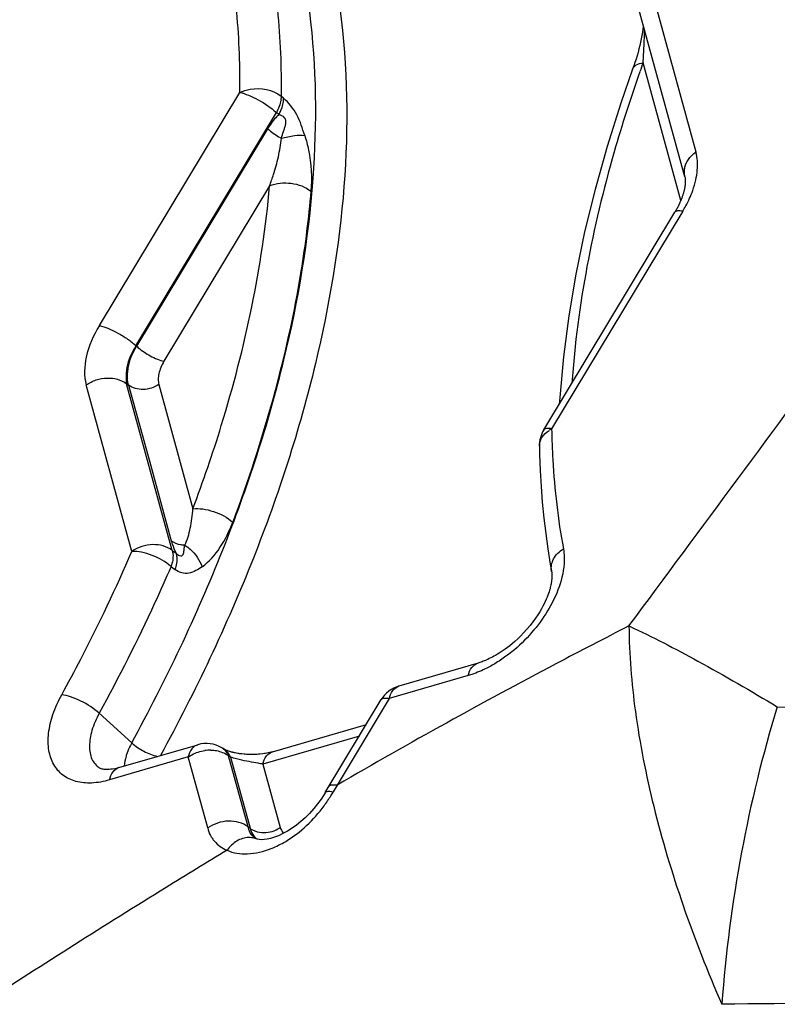
# Model space of a CAD drawing. Units: millimetres. Extents: x 0 to 594, y 0 to 420.
# Drawn here: x 150 to 151, y 120 to 121 of the extents above; entities that cross this region are included whole.
import ezdxf

# ---------------------------------------------------------------- set-up
doc = ezdxf.new("R2010")
doc.units = ezdxf.units.MM
doc.header["$LTSCALE"] = 32.67
doc.layers.add('607565292-000_CL', color=7, linetype='CONTINUOUS')

msp = doc.modelspace()

# ---------------------------------------------------------------- linework, layer by layer
at = {"layer": '607565292-000_CL', "color": 9, "linetype": 'CONTINUOUS'}
for p, q in [((150.7725, 121.5066), (150.837, 121.2715)), ((150.7668, 121.4344), (150.7685, 121.4343)), ((150.767, 121.3897), (150.7684, 121.4147)), ((150.817, 121.2074), (150.767, 121.3897)), ((150.047, 121.0416), (150.2329, 121.3503)), ((150.2909, 121.3426), (150.2876, 121.3453)), ((150.0953, 121.015), (150.2813, 121.3237)), ((150.2846, 121.321), (150.2813, 121.3237)), ((150.2697, 121.3023), (150.0961, 121.0143)), ((150.2724, 121.2266), (150.1324, 120.9943)), ((150.8195, 121.193), (150.6459, 120.9048)), ((150.0953, 121.015), (150.0961, 121.0143)), ((150.09, 120.7425), (150.0295, 120.9631)), ((150.1434, 120.744), (150.0829, 120.9647)), ((150.0829, 120.9647), (150.0856, 120.9627)), ((150.1256, 120.9638), (150.1708, 120.7991)), ((150.1434, 120.744), (150.1484, 120.7402)), ((150.1418, 120.7225), (150.1469, 120.7187)), ((150.5479, 120.5946), (150.5481, 120.5947)), ((150.5402, 120.5797), (150.5355, 120.5783)), ((150.5355, 120.5783), (150.4308, 120.5478)), ((150.4308, 120.5478), (150.3618, 120.4332)), ((150.0466, 120.5283), (150.0897, 120.4891)), ((150.3912, 120.4981), (150.2635, 120.461)), ((150.1646, 120.4704), (150.0603, 120.44)), ((150.1904, 120.3764), (150.1646, 120.4704)), ((150.2438, 120.3779), (150.218, 120.4719)), ((150.2206, 120.4703), (150.218, 120.4719)), ((150.2206, 120.4703), (150.2465, 120.376)), ((150.2635, 120.461), (150.2865, 120.3771)), ((150.3512, 120.4317), (150.3523, 120.4328)), ((150.3542, 120.4249), (150.3567, 120.4244)), ((150.2438, 120.3779), (150.2465, 120.376)), ((150.2447, 120.3744), (150.2438, 120.3779)), ((150.2462, 120.3708), (150.2447, 120.3744))]:
    msp.add_line(p, q, dxfattribs=at)
at = {"layer": '607565292-000_CL', "color": 7, "linetype": 'CONTINUOUS'}
for p, q in [((150.8221, 121.2388), (150.7576, 121.474)), ((150.7671, 121.4373), (150.7668, 121.4344)), ((150.822, 121.2393), (150.8225, 121.2375)), ((150.8225, 121.2375), (150.8226, 121.2366)), ((150.8227, 121.2291), (150.8226, 121.2278)), ((150.8095, 121.1924), (150.809, 121.1917)), ((150.8099, 121.1932), (150.8095, 121.1924)), ((150.8104, 121.1941), (150.8099, 121.1932)), ((150.8109, 121.195), (150.8104, 121.1941)), ((150.8114, 121.1959), (150.8109, 121.195)), ((150.812, 121.1968), (150.8114, 121.1959)), ((150.8125, 121.1979), (150.812, 121.1968)), ((150.6354, 120.9034), (150.809, 121.1917)), ((150.0856, 120.9627), (150.1149, 120.8558)), ((150.1149, 120.8558), (150.1421, 120.7566)), ((150.6459, 120.7159), (150.6457, 120.7168)), ((150.3461, 120.4232), (150.4203, 120.5464)), ((150.2761, 120.4773), (150.4005, 120.5135)), ((150.0728, 120.4564), (150.1771, 120.4867)), ((150.2118, 120.4809), (150.2091, 120.4825)), ((150.2135, 120.4798), (150.2107, 120.4815)), ((150.2135, 120.4798), (150.2134, 120.4798)), ((150.2139, 120.4796), (150.2135, 120.4798)), ((150.2198, 120.4776), (150.2177, 120.4783)), ((150.0468, 120.4561), (150.0469, 120.456)), ((150.254, 120.3623), (150.2539, 120.3623)), ((150.254, 120.3622), (150.2539, 120.3623)), ((150.2546, 120.3619), (150.254, 120.3623)), ((150.2549, 120.3619), (150.2547, 120.3619))]:
    msp.add_line(p, q, dxfattribs=at)
for points in [[(150.7668, 121.4344), (150.7662, 121.4302), (150.7655, 121.4257), (150.7646, 121.4213), (150.7637, 121.4168), (150.7626, 121.4123), (150.7615, 121.4079), (150.7603, 121.4034), (150.759, 121.3989), (150.7576, 121.3945), (150.7562, 121.3901), (150.7547, 121.3857), (150.7531, 121.3813)], [(150.7531, 121.3812), (150.7374, 121.336), (150.7193, 121.2788), (150.7033, 121.222), (150.6895, 121.1656), (150.6779, 121.1097), (150.6685, 121.0546), (150.6614, 121.0001), (150.6565, 120.9464), (150.656, 120.9377)], [(150.8226, 121.2366), (150.8226, 121.2362), (150.8227, 121.236), (150.8227, 121.2358), (150.8227, 121.2357), (150.8227, 121.2356), (150.8227, 121.2353), (150.8227, 121.235), (150.8228, 121.2346), (150.8228, 121.2343), (150.8228, 121.2339), (150.8228, 121.2335), (150.8228, 121.2332), (150.8228, 121.2328), (150.8228, 121.2325), (150.8228, 121.2322), (150.8228, 121.2318), (150.8228, 121.2315), (150.8228, 121.2311), (150.8228, 121.2306), (150.8228, 121.2301), (150.8227, 121.2296), (150.8227, 121.2291)], [(150.8226, 121.2278), (150.8225, 121.2272), (150.8224, 121.2265), (150.8223, 121.2258), (150.8222, 121.2251), (150.8221, 121.2243), (150.8219, 121.2235), (150.8218, 121.2226), (150.8216, 121.2217), (150.8214, 121.2208), (150.8211, 121.2198), (150.8209, 121.2188), (150.8206, 121.2179), (150.8203, 121.217), (150.8201, 121.2161), (150.8198, 121.2152), (150.8195, 121.2143), (150.8192, 121.2134), (150.8189, 121.2125), (150.8186, 121.2117), (150.8183, 121.2109), (150.8181, 121.2101), (150.8178, 121.2094), (150.8175, 121.2087), (150.8172, 121.2079), (150.8169, 121.2072), (150.8166, 121.2065), (150.8163, 121.2058), (150.816, 121.205), (150.8157, 121.2044), (150.8154, 121.2037), (150.8151, 121.203), (150.8148, 121.2024), (150.8145, 121.2018), (150.8143, 121.2012), (150.814, 121.2006), (150.8137, 121.2001), (150.8134, 121.1995), (150.8131, 121.1989), (150.8128, 121.1984), (150.8125, 121.1979)], [(150.6296, 120.8821), (150.6299, 120.8714), (150.6307, 120.8499), (150.6319, 120.8287), (150.6335, 120.8076), (150.6356, 120.7868), (150.638, 120.7662), (150.6409, 120.7459), (150.6441, 120.7257), (150.6457, 120.7168)], [(150.6463, 120.7122), (150.6463, 120.7106), (150.6463, 120.7099), (150.6463, 120.7092), (150.6462, 120.7084), (150.6462, 120.7075), (150.6461, 120.7065), (150.646, 120.7055), (150.6459, 120.7045), (150.6457, 120.7033), (150.6456, 120.7021), (150.6454, 120.7009), (150.6451, 120.6996), (150.6449, 120.6982), (150.6445, 120.6967), (150.6441, 120.695), (150.6437, 120.6932), (150.6431, 120.6913), (150.6424, 120.6892), (150.6417, 120.6869), (150.6408, 120.6845), (150.6398, 120.682), (150.6387, 120.6793), (150.6374, 120.6764), (150.6359, 120.6733), (150.6342, 120.67), (150.6323, 120.6665), (150.6301, 120.6628), (150.6275, 120.6587), (150.6245, 120.6542), (150.621, 120.6494), (150.6173, 120.6446), (150.6132, 120.6396), (150.6088, 120.6348), (150.6047, 120.6304), (150.6009, 120.6267), (150.5973, 120.6235), (150.5939, 120.6205), (150.5906, 120.6178), (150.5875, 120.6155), (150.5845, 120.6133), (150.5817, 120.6113), (150.579, 120.6096), (150.5765, 120.6079), (150.574, 120.6064), (150.5716, 120.605), (150.5694, 120.6037), (150.5674, 120.6026), (150.5654, 120.6016), (150.5633, 120.6006), (150.5613, 120.5996), (150.5599, 120.599), (150.5583, 120.5983), (150.5567, 120.5976), (150.5553, 120.5971), (150.5539, 120.5965), (150.5522, 120.596), (150.5507, 120.5955), (150.5496, 120.5951), (150.5487, 120.5948), (150.4434, 120.5642)], [(150.6459, 120.7159), (150.646, 120.7154), (150.6461, 120.7149), (150.6461, 120.7142), (150.6462, 120.7136), (150.6462, 120.7129), (150.6463, 120.7122)], [(150.2146, 120.4794), (150.2143, 120.4795), (150.214, 120.4796), (150.2139, 120.4796)], [(150.2177, 120.4783), (150.217, 120.4786), (150.2163, 120.4788), (150.2146, 120.4794)], [(150.2303, 120.4751), (150.2268, 120.4758), (150.2258, 120.476), (150.2248, 120.4762), (150.2238, 120.4764), (150.223, 120.4766), (150.2223, 120.4768), (150.2217, 120.477), (150.2211, 120.4772), (150.2204, 120.4774), (150.2198, 120.4776)], [(150.2385, 120.4742), (150.2354, 120.4744), (150.234, 120.4746), (150.2327, 120.4747), (150.2314, 120.4749), (150.2303, 120.4751)], [(150.2761, 120.4773), (150.2744, 120.4769), (150.2724, 120.4763), (150.2705, 120.4758), (150.2688, 120.4754), (150.2671, 120.4751), (150.2654, 120.4749), (150.2635, 120.4747), (150.2596, 120.4743)], [(150.2596, 120.4743), (150.2576, 120.4741), (150.2557, 120.4739), (150.2537, 120.4738), (150.2517, 120.4738), (150.2496, 120.4738), (150.2474, 120.4737), (150.2454, 120.4737), (150.2436, 120.4738), (150.2418, 120.4739), (150.2401, 120.474), (150.2385, 120.4742)], [(150.0728, 120.4564), (150.0705, 120.4557), (150.0672, 120.4549), (150.0645, 120.4544), (150.0622, 120.4541), (150.0598, 120.4539), (150.0574, 120.4538), (150.0556, 120.4538), (150.0544, 120.4539), (150.0533, 120.454), (150.0519, 120.4542), (150.0505, 120.4545), (150.0492, 120.4549), (150.0483, 120.4552), (150.0476, 120.4555), (150.0471, 120.4558), (150.0469, 120.4559)], [(150.346, 120.4231), (150.3446, 120.4207), (150.3406, 120.4146)], [(150.3406, 120.4146), (150.336, 120.4083), (150.3308, 120.402), (150.3252, 120.3957), (150.3194, 120.39), (150.3137, 120.3849), (150.3079, 120.3803), (150.3021, 120.376), (150.296, 120.3722), (150.2899, 120.3689), (150.2841, 120.3662), (150.2787, 120.3641), (150.2737, 120.3626), (150.2691, 120.3616), (150.265, 120.3611), (150.2614, 120.3609), (150.2585, 120.3611), (150.2563, 120.3614), (150.2549, 120.3619)]]:
    msp.add_lwpolyline(points, dxfattribs=at)
at = {"layer": '607565292-000_CL', "color": 9, "linetype": 'CONTINUOUS'}
for centre, radius, start, end in [((152.5954, 120.7291), 1.9441, 160.1365, 160.5069), ((150.6647, 120.8684), 0.041, 117.3332, 122.6321), ((150.4471, 120.5514), 0.0134, 106.218, 108.7161), ((150.1939, 120.4284), 0.0511, 93.9131, 98.349), ((150.1938, 120.4297), 0.0498, 89.4132, 93.92), ((150.1984, 120.4649), 0.0206, 53.3457, 58.369), ((150.1983, 120.4648), 0.0207, 50.684, 53.3455), ((150.1991, 120.4479), 0.0306, 51.8611, 58.115), ((150.1262, 120.5601), 0.2675, 328.1755, 329.507), ((152.2728, 119.3239), 2.2096, 149.8664, 150.1291), ((150.2454, 120.3388), 0.0249, 68.104, 74.5411)]:
    msp.add_arc(centre, radius, start, end, dxfattribs=at)
at = {"layer": '607565292-000_CL', "color": 7, "linetype": 'CONTINUOUS'}
for centre, radius, start, end in [((150.8468, 121.245), 0.0255, 169.0982, 176.63), ((150.8455, 121.2451), 0.0242, 176.6554, 183.1723), ((150.8447, 121.245), 0.0234, 183.1823, 193.9628), ((150.1668, 121.0974), 0.1092, 236.5769, 241.1558), ((150.6696, 120.8828), 0.04, 148.9325, 181.0031), ((150.4545, 120.5258), 0.04, 106.2217, 148.9325), ((150.1883, 120.4483), 0.04, 58.4919, 106.2217), ((150.201, 120.4633), 0.0206, 51.8781, 58.5946)]:
    msp.add_arc(centre, radius, start, end, dxfattribs=at)
at = {"layer": '607565292-000_CL', "color": 9, "linetype": 'CONTINUOUS'}
for points, knots in [([(150.2329, 121.3503), (150.2331, 121.3629), (150.2328, 121.4121), (150.2292, 121.4612), (150.2244, 121.4975)], [0, 0, 0, 0, 0.25658, 1, 1, 1, 1]), ([(150.2786, 121.4961), (150.2802, 121.484), (150.286, 121.4339), (150.288, 121.3834), (150.2876, 121.3453)], [0, 0, 0, 0, 0.243708, 1, 1, 1, 1]), ([(150.0897, 120.4891), (150.1349, 120.5717), (150.2135, 120.7368), (150.2959, 120.9879), (150.3363, 121.2282), (150.3347, 121.384), (150.3255, 121.4571)], [0, 0, 0, 0, 0.279618, 0.541167, 0.78153, 1, 1, 1, 1]), ([(150.3654, 121.4618), (150.3862, 121.306), (150.3605, 121.0527), (150.2542, 120.7259), (150.1739, 120.5569), (150.1278, 120.4724)], [0, 0, 0, 0, 0.457585, 0.719671, 1, 1, 1, 1]), ([(150.7684, 121.4147), (150.7685, 121.4162), (150.7687, 121.4224), (150.7689, 121.4285), (150.7688, 121.4332)], [0, 0, 0, 0, 0.241091, 1, 1, 1, 1]), ([(150.7531, 121.3812), (150.754, 121.3835), (150.7583, 121.3879), (150.7639, 121.3892), (150.767, 121.3897)], [0, 0, 0, 0, 0.431605, 1, 1, 1, 1]), ([(150.7628, 121.3778), (150.7504, 121.3428), (150.7072, 121.2087), (150.68, 121.069), (150.6727, 120.9655)], [0, 0, 0, 0, 0.264053, 1, 1, 1, 1]), ([(150.2329, 121.3503), (150.2372, 121.3524), (150.2552, 121.3579), (150.2769, 121.3543), (150.2876, 121.3453)], [0, 0, 0, 0, 0.254089, 1, 1, 1, 1]), ([(150.2329, 121.3503), (150.2368, 121.3495), (150.2452, 121.3466), (150.2618, 121.3385), (150.2741, 121.3303), (150.2813, 121.3237)], [0, 0, 0, 0, 0.212724, 0.473927, 1, 1, 1, 1]), ([(150.2876, 121.3453), (150.2876, 121.3436), (150.287, 121.3361), (150.2841, 121.3288), (150.2813, 121.3237)], [0, 0, 0, 0, 0.224336, 1, 1, 1, 1]), ([(150.2846, 121.321), (150.2856, 121.3228), (150.2889, 121.3296), (150.2909, 121.3371), (150.2909, 121.3426)], [0, 0, 0, 0, 0.274622, 1, 1, 1, 1]), ([(150.3188, 121.2935), (150.3172, 121.298), (150.3146, 121.3073), (150.3071, 121.3249), (150.2979, 121.3364), (150.2909, 121.3426)], [0, 0, 0, 0, 0.250396, 0.508924, 1, 1, 1, 1]), ([(150.2846, 121.321), (150.2832, 121.3197), (150.2776, 121.314), (150.2728, 121.3075), (150.2697, 121.3023)], [0, 0, 0, 0, 0.24416, 1, 1, 1, 1]), ([(150.288, 121.2896), (150.2889, 121.2926), (150.2902, 121.2972), (150.2923, 121.3031), (150.2937, 121.3075), (150.2944, 121.3123), (150.292, 121.3184), (150.2874, 121.3203), (150.2846, 121.321)], [0, 0, 0, 0, 0.256045, 0.381881, 0.506855, 0.635024, 0.768255, 1, 1, 1, 1]), ([(150.2697, 121.3023), (150.2709, 121.3012), (150.2767, 121.2964), (150.283, 121.2923), (150.288, 121.2896)], [0, 0, 0, 0, 0.229387, 1, 1, 1, 1]), ([(150.2724, 121.2266), (150.2742, 121.2316), (150.2785, 121.2442), (150.2845, 121.2651), (150.2871, 121.2813), (150.288, 121.2896)], [0, 0, 0, 0, 0.244078, 0.616523, 1, 1, 1, 1]), ([(150.288, 121.2896), (150.2937, 121.2912), (150.3038, 121.2935), (150.3144, 121.2942), (150.3188, 121.2935)], [0, 0, 0, 0, 0.567079, 1, 1, 1, 1]), ([(150.3189, 121.2935), (150.3209, 121.2871), (150.3272, 121.2629), (150.3286, 121.2375), (150.3271, 121.2194)], [0, 0, 0, 0, 0.272257, 1, 1, 1, 1]), ([(150.8327, 121.2206), (150.8343, 121.2252), (150.837, 121.234), (150.8397, 121.251), (150.8391, 121.2637), (150.837, 121.2715)], [0, 0, 0, 0, 0.278973, 0.534987, 1, 1, 1, 1]), ([(150.2724, 121.2266), (150.2812, 121.2304), (150.301, 121.2322), (150.3199, 121.2254), (150.327, 121.2194)], [0, 0, 0, 0, 0.507682, 1, 1, 1, 1]), ([(150.1708, 120.7991), (150.1844, 120.8354), (150.232, 120.9742), (150.263, 121.1191), (150.2724, 121.2266)], [0, 0, 0, 0, 0.26417, 1, 1, 1, 1]), ([(150.327, 121.2194), (150.324, 121.184), (150.3051, 121.0348), (150.2638, 120.8889), (150.2235, 120.7814)], [0, 0, 0, 0, 0.236084, 1, 1, 1, 1]), ([(150.8195, 121.193), (150.8209, 121.1953), (150.826, 121.2042), (150.8303, 121.2135), (150.8327, 121.2206)], [0, 0, 0, 0, 0.266388, 1, 1, 1, 1]), ([(150.8195, 121.193), (150.8173, 121.1934), (150.8137, 121.1941), (150.8097, 121.1927), (150.809, 121.1916)], [0, 0, 0, 0, 0.627012, 1, 1, 1, 1]), ([(150.047, 121.0416), (150.0392, 121.0287), (150.0275, 121.0035), (150.0263, 120.9749), (150.0295, 120.9631)], [0, 0, 0, 0, 0.552842, 1, 1, 1, 1]), ([(150.1324, 120.9943), (150.1308, 120.9917), (150.1281, 120.9864), (150.1255, 120.9784), (150.1245, 120.9708), (150.1251, 120.966), (150.1256, 120.9638)], [0, 0, 0, 0, 0.286766, 0.551565, 0.789021, 1, 1, 1, 1]), ([(150.1256, 120.9638), (150.1196, 120.9596), (150.1056, 120.955), (150.0908, 120.9586), (150.0856, 120.9627)], [0, 0, 0, 0, 0.522623, 1, 1, 1, 1]), ([(150.6459, 120.9048), (150.6437, 120.9053), (150.6401, 120.906), (150.6361, 120.9046), (150.6354, 120.9034)], [0, 0, 0, 0, 0.627759, 1, 1, 1, 1]), ([(150.6296, 120.8821), (150.6296, 120.886), (150.6323, 120.8946), (150.6388, 120.9005), (150.6426, 120.9029)], [0, 0, 0, 0, 0.465504, 1, 1, 1, 1]), ([(150.6459, 120.9048), (150.6462, 120.8912), (150.6481, 120.838), (150.6542, 120.7849), (150.6614, 120.7461)], [0, 0, 0, 0, 0.257179, 1, 1, 1, 1]), ([(150.1602, 120.7509), (150.1635, 120.758), (150.1681, 120.7741), (150.1702, 120.7905), (150.1708, 120.7991)], [0, 0, 0, 0, 0.477366, 1, 1, 1, 1]), ([(150.1708, 120.7991), (150.1751, 120.7996), (150.1845, 120.7992), (150.2028, 120.7947), (150.2163, 120.7878), (150.2235, 120.7814)], [0, 0, 0, 0, 0.227425, 0.48978, 1, 1, 1, 1]), ([(150.1829, 120.7224), (150.1925, 120.7289), (150.2086, 120.7478), (150.2191, 120.7696), (150.2235, 120.7814)], [0, 0, 0, 0, 0.478288, 1, 1, 1, 1]), ([(150.1434, 120.744), (150.1364, 120.7495), (150.1166, 120.7543), (150.098, 120.7481), (150.09, 120.7425)], [0, 0, 0, 0, 0.477197, 1, 1, 1, 1]), ([(150.1421, 120.7566), (150.1425, 120.7553), (150.1443, 120.7497), (150.1465, 120.7442), (150.1484, 120.7402)], [0, 0, 0, 0, 0.232228, 1, 1, 1, 1]), ([(150.1602, 120.7509), (150.1585, 120.7509), (150.1521, 120.7513), (150.1458, 120.7537), (150.1421, 120.7566)], [0, 0, 0, 0, 0.267539, 1, 1, 1, 1]), ([(150.1484, 120.7402), (150.1494, 120.7393), (150.1512, 120.7378), (150.1543, 120.7363), (150.1574, 120.7373), (150.1586, 120.74), (150.159, 120.7427), (150.1593, 120.7464), (150.1596, 120.7492), (150.1602, 120.7509)], [0, 0, 0, 0, 0.162975, 0.30423, 0.417138, 0.530299, 0.650654, 0.770803, 1, 1, 1, 1]), ([(150.1602, 120.7509), (150.1627, 120.7493), (150.1725, 120.7419), (150.1797, 120.7311), (150.1829, 120.7224)], [0, 0, 0, 0, 0.241279, 1, 1, 1, 1]), ([(149.997, 120.5528), (150.0056, 120.5685), (150.0388, 120.6306), (150.0691, 120.6943), (150.09, 120.7425)], [0, 0, 0, 0, 0.253889, 1, 1, 1, 1]), ([(150.1418, 120.7225), (150.1346, 120.729), (150.1214, 120.7362), (150.1034, 120.7417), (150.0942, 120.7427), (150.09, 120.7425)], [0, 0, 0, 0, 0.514499, 0.776565, 1, 1, 1, 1]), ([(150.1434, 120.744), (150.1438, 120.7425), (150.1452, 120.7353), (150.1437, 120.7278), (150.1418, 120.7225)], [0, 0, 0, 0, 0.220561, 1, 1, 1, 1]), ([(150.1484, 120.7402), (150.1489, 120.7387), (150.1502, 120.7315), (150.1488, 120.724), (150.1469, 120.7187)], [0, 0, 0, 0, 0.220611, 1, 1, 1, 1]), ([(150.6457, 120.7168), (150.6448, 120.7221), (150.6473, 120.7344), (150.6561, 120.7427), (150.6614, 120.7461)], [0, 0, 0, 0, 0.463048, 1, 1, 1, 1]), ([(150.6614, 120.7461), (150.662, 120.7425), (150.6637, 120.727), (150.6607, 120.7113), (150.6571, 120.6999)], [0, 0, 0, 0, 0.233119, 1, 1, 1, 1]), ([(150.1418, 120.7225), (150.1347, 120.7062), (150.1053, 120.6404), (150.0728, 120.576), (150.0466, 120.5283)], [0, 0, 0, 0, 0.246036, 1, 1, 1, 1]), ([(150.1829, 120.7224), (150.1804, 120.7202), (150.1746, 120.7172), (150.1657, 120.7128), (150.1556, 120.7139), (150.1496, 120.7168), (150.1468, 120.7187)], [0, 0, 0, 0, 0.253583, 0.49895, 0.741964, 1, 1, 1, 1]), ([(150.6571, 120.6999), (150.65, 120.6775), (150.6309, 120.646), (150.6016, 120.6158), (150.5821, 120.6012), (150.572, 120.5946), (150.567, 120.5918)], [0, 0, 0, 0, 0.491564, 0.747869, 0.879747, 1, 1, 1, 1]), ([(150.7483, 120.6439), (150.7159, 120.6274), (150.6348, 120.5855), (150.5058, 120.5156), (150.4097, 120.4611), (150.3618, 120.4332)], [0, 0, 0, 0, 0.24743, 0.621913, 1, 1, 1, 1]), ([(150.7483, 120.6439), (150.7485, 120.606), (150.7551, 120.5255), (150.7798, 120.4016), (150.8186, 120.2721), (150.8524, 120.1859), (150.8712, 120.143)], [0, 0, 0, 0, 0.219229, 0.465248, 0.729361, 1, 1, 1, 1]), ([(150.7483, 120.6439), (150.7792, 120.6295), (150.8456, 120.5952), (150.9101, 120.5577), (150.9447, 120.5368)], [0, 0, 0, 0, 0.457852, 1, 1, 1, 1]), ([(150.5355, 120.5783), (150.5364, 120.5821), (150.5389, 120.5889), (150.5449, 120.5937), (150.5479, 120.5946)], [0, 0, 0, 0, 0.551908, 1, 1, 1, 1]), ([(150.567, 120.5918), (150.5648, 120.5905), (150.5561, 120.5859), (150.5471, 120.582), (150.5402, 120.5797)], [0, 0, 0, 0, 0.261324, 1, 1, 1, 1]), ([(150.4308, 120.5478), (150.4317, 120.5516), (150.4342, 120.5583), (150.4399, 120.563), (150.4428, 120.564)], [0, 0, 0, 0, 0.551521, 1, 1, 1, 1]), ([(150.0603, 120.44), (150.0526, 120.4378), (150.0377, 120.435), (150.0162, 120.4368), (149.998, 120.4452), (149.9852, 120.4601), (149.9789, 120.4798), (149.9789, 120.5028), (149.985, 120.5279), (149.9924, 120.5445), (149.997, 120.5528)], [0, 0, 0, 0, 0.134036, 0.251507, 0.357092, 0.460017, 0.570914, 0.697101, 0.840867, 1, 1, 1, 1]), ([(150.0466, 120.5283), (150.0394, 120.5348), (150.0269, 120.5428), (150.0097, 120.5501), (150.001, 120.5524), (149.997, 120.5528)], [0, 0, 0, 0, 0.522639, 0.784132, 1, 1, 1, 1]), ([(150.4203, 120.5464), (150.421, 120.5476), (150.425, 120.549), (150.4286, 120.5483), (150.4308, 120.5478)], [0, 0, 0, 0, 0.372242, 1, 1, 1, 1]), ([(150.0466, 120.5283), (150.0427, 120.5211), (150.0365, 120.5069), (150.0329, 120.4859), (150.0353, 120.4677), (150.0426, 120.4589), (150.0468, 120.4561)], [0, 0, 0, 0, 0.316842, 0.586873, 0.808798, 1, 1, 1, 1]), ([(150.9447, 120.5368), (150.9252, 120.4737), (150.8936, 120.3434), (150.8763, 120.2105), (150.8712, 120.143)], [0, 0, 0, 0, 0.493624, 1, 1, 1, 1]), ([(150.9447, 120.5368), (151.0425, 120.5358), (151.2284, 120.5287), (151.4912, 120.5103), (151.6913, 120.4979), (151.8361, 120.4965), (151.9033, 120.5002), (151.9354, 120.5036)], [0, 0, 0, 0, 0.295819, 0.562318, 0.796805, 0.90208, 1, 1, 1, 1]), ([(150.0897, 120.4891), (150.0891, 120.488), (150.0868, 120.4837), (150.0848, 120.4792), (150.0836, 120.4758)], [0, 0, 0, 0, 0.256484, 1, 1, 1, 1]), ([(150.0897, 120.4891), (150.0945, 120.4847), (150.1055, 120.4776), (150.1176, 120.4725), (150.1238, 120.4712)], [0, 0, 0, 0, 0.509391, 1, 1, 1, 1]), ([(150.0836, 120.4758), (150.0831, 120.4743), (150.0813, 120.4687), (150.0802, 120.4628), (150.0798, 120.4584)], [0, 0, 0, 0, 0.260754, 1, 1, 1, 1]), ([(150.1771, 120.4867), (150.1741, 120.4858), (150.168, 120.4811), (150.1655, 120.4742), (150.1646, 120.4704)], [0, 0, 0, 0, 0.447597, 1, 1, 1, 1]), ([(150.1646, 120.4704), (150.1662, 120.4715), (150.1729, 120.4756), (150.1806, 120.4781), (150.1865, 120.479)], [0, 0, 0, 0, 0.246144, 1, 1, 1, 1]), ([(150.1943, 120.4795), (150.1962, 120.4795), (150.2035, 120.479), (150.2107, 120.4767), (150.2152, 120.4738)], [0, 0, 0, 0, 0.263943, 1, 1, 1, 1]), ([(150.218, 120.4719), (150.2176, 120.4728), (150.216, 120.4761), (150.2136, 120.4791), (150.2115, 120.4808)], [0, 0, 0, 0, 0.25945, 1, 1, 1, 1]), ([(150.2635, 120.461), (150.2644, 120.4648), (150.267, 120.4717), (150.273, 120.4764), (150.2761, 120.4773)], [0, 0, 0, 0, 0.552267, 1, 1, 1, 1]), ([(150.2322, 120.4669), (150.231, 120.4672), (150.2271, 120.4682), (150.2233, 120.4694), (150.2206, 120.4703)], [0, 0, 0, 0, 0.298984, 1, 1, 1, 1]), ([(150.2635, 120.461), (150.2614, 120.4613), (150.2553, 120.4623), (150.2449, 120.4644), (150.2366, 120.4659), (150.2322, 120.4669)], [0, 0, 0, 0, 0.204708, 0.574658, 1, 1, 1, 1]), ([(150.0603, 120.44), (150.0612, 120.4439), (150.0637, 120.4507), (150.0697, 120.4555), (150.0728, 120.4564)], [0, 0, 0, 0, 0.55214, 1, 1, 1, 1]), ([(150.346, 120.4231), (150.3463, 120.4236), (150.3475, 120.4246), (150.3504, 120.4252), (150.3528, 120.425), (150.3542, 120.4249)], [0, 0, 0, 0, 0.176623, 0.518044, 1, 1, 1, 1]), ([(150.3523, 120.4328), (150.3533, 120.4335), (150.3567, 120.434), (150.3599, 120.4335), (150.3617, 120.4332)], [0, 0, 0, 0, 0.400957, 1, 1, 1, 1]), ([(150.2746, 120.3492), (150.2812, 120.3519), (150.3083, 120.3654), (150.3308, 120.3871), (150.3445, 120.4057)], [0, 0, 0, 0, 0.235462, 1, 1, 1, 1]), ([(150.2438, 120.3779), (150.2368, 120.3834), (150.217, 120.3882), (150.1984, 120.382), (150.1904, 120.3764)], [0, 0, 0, 0, 0.477209, 1, 1, 1, 1]), ([(150.1904, 120.3764), (150.1913, 120.373), (150.1928, 120.3682), (150.1964, 120.3626), (150.2023, 120.3546), (150.2096, 120.3494), (150.216, 120.3469)], [0, 0, 0, 0, 0.260187, 0.368504, 0.488152, 1, 1, 1, 1]), ([(150.2465, 120.376), (150.2475, 120.3732), (150.2495, 120.3678), (150.2534, 120.3635), (150.2554, 120.3617)], [0, 0, 0, 0, 0.510169, 1, 1, 1, 1]), ([(150.2465, 120.376), (150.2475, 120.3752), (150.2522, 120.3721), (150.2578, 120.3707), (150.262, 120.3704)], [0, 0, 0, 0, 0.235605, 1, 1, 1, 1]), ([(150.273, 120.3712), (150.2767, 120.372), (150.2814, 120.3738), (150.2855, 120.3764), (150.2865, 120.3771)], [0, 0, 0, 0, 0.754622, 1, 1, 1, 1]), ([(150.2865, 120.3771), (150.2867, 120.3764), (150.2876, 120.3735), (150.2893, 120.3709), (150.2909, 120.3694)], [0, 0, 0, 0, 0.262662, 1, 1, 1, 1]), ([(150.2445, 120.3638), (150.2391, 120.3636), (150.2278, 120.3599), (150.2195, 120.3517), (150.216, 120.3469)], [0, 0, 0, 0, 0.473554, 1, 1, 1, 1]), ([(150.216, 120.3469), (150.189, 120.3305), (150.0806, 120.2644), (149.9734, 120.1963), (149.8935, 120.1442)], [0, 0, 0, 0, 0.248661, 1, 1, 1, 1]), ([(150.216, 120.3469), (150.2243, 120.3432), (150.2448, 120.3403), (150.2645, 120.3452), (150.2746, 120.3492)], [0, 0, 0, 0, 0.453113, 1, 1, 1, 1]), ([(150.773, 117.1769), (150.9069, 117.4406), (151.4281, 118.4728), (151.9406, 119.5095), (152.3161, 120.284)], [0, 0, 0, 0, 0.25569, 1, 1, 1, 1]), ([(152.3544, 120.2513), (152.2318, 119.9967), (151.7271, 118.9559), (151.2123, 117.92), (150.8184, 117.1397)], [0, 0, 0, 0, 0.244336, 1, 1, 1, 1]), ([(151.8502, 120.2116), (151.7819, 120.1896), (151.6339, 120.1597), (151.3984, 120.1439), (151.1419, 120.1435), (150.9636, 120.1444), (150.8711, 120.143)], [0, 0, 0, 0, 0.218639, 0.457053, 0.718144, 1, 1, 1, 1]), ([(149.8935, 120.1442), (149.9019, 120.1016), (149.9283, 120.0096), (149.9854, 119.868), (150.0612, 119.7183), (150.1208, 119.6189), (150.1527, 119.5697)], [0, 0, 0, 0, 0.205987, 0.451608, 0.722468, 1, 1, 1, 1])]:
    msp.add_open_spline(points, degree=3, knots=knots, dxfattribs=at)
at = {"layer": '607565292-000_CL', "color": 7, "linetype": 'CONTINUOUS'}
for points, knots in [([(150.8217, 121.2498), (150.8226, 121.254), (150.8265, 121.2624), (150.8331, 121.2688), (150.837, 121.2715)], [0, 0, 0, 0, 0.474339, 1, 1, 1, 1]), ([(150.047, 121.0416), (150.0508, 121.0408), (150.0592, 121.0379), (150.0717, 121.0319), (150.0841, 121.0241), (150.0919, 121.0182), (150.0953, 121.015)], [0, 0, 0, 0, 0.212802, 0.473539, 0.748368, 1, 1, 1, 1]), ([(150.0953, 121.015), (150.0932, 121.0114), (150.0888, 121.0034), (150.0834, 120.9901), (150.0821, 120.9779), (150.0822, 120.9693), (150.0825, 120.9659), (150.0829, 120.9647)], [0, 0, 0, 0, 0.240756, 0.512852, 0.808566, 0.926597, 1, 1, 1, 1]), ([(150.0856, 120.9627), (150.0842, 120.9677), (150.084, 120.9754), (150.0857, 120.9932), (150.0908, 121.0054), (150.0961, 121.0143)], [0, 0, 0, 0, 0.289332, 0.420303, 1, 1, 1, 1]), ([(150.0961, 121.0143), (150.0969, 121.0136), (150.1002, 121.0107), (150.1038, 121.0081), (150.1066, 121.0063)], [0, 0, 0, 0, 0.230938, 1, 1, 1, 1]), ([(150.1141, 121.0017), (150.1173, 121), (150.1232, 120.9971), (150.1295, 120.9949), (150.1324, 120.9943)], [0, 0, 0, 0, 0.551209, 1, 1, 1, 1]), ([(150.0295, 120.9631), (150.0335, 120.9659), (150.0425, 120.9703), (150.061, 120.9737), (150.0759, 120.9702), (150.0829, 120.9647)], [0, 0, 0, 0, 0.261494, 0.525314, 1, 1, 1, 1]), ([(150.2206, 120.4703), (150.2203, 120.4712), (150.2186, 120.4747), (150.216, 120.4777), (150.2137, 120.4795)], [0, 0, 0, 0, 0.256343, 1, 1, 1, 1]), ([(150.8887, 117.0893), (151.0221, 117.3508), (151.552, 118.3943), (152.0736, 119.442), (152.4588, 120.2295)], [0, 0, 0, 0, 0.250855, 1, 1, 1, 1]), ([(150.4774, 117.4737), (150.5938, 117.7017), (151.0564, 118.6118), (151.5123, 119.5253), (151.8501, 120.2116)], [0, 0, 0, 0, 0.250738, 1, 1, 1, 1])]:
    msp.add_open_spline(points, degree=3, knots=knots, dxfattribs=at)
at = {"layer": '607565292-000_CL', "color": 9, "linetype": 'CONTINUOUS'}
for points in [[(150.7483, 120.6439), (150.8445, 120.7738), (150.9407, 120.9038), (151.0367, 121.0338)], [(150.3445, 120.4057), (150.3477, 120.41), (150.3506, 120.4145), (150.3535, 120.4191)], [(150.2498, 120.3659), (150.2484, 120.3674), (150.2472, 120.3691), (150.2462, 120.3708)], [(150.262, 120.3704), (150.2657, 120.3701), (150.2694, 120.3704), (150.273, 120.3712)], [(150.252, 120.3628), (150.2496, 120.3635), (150.247, 120.3638), (150.2445, 120.3638)], [(150.2539, 120.3623), (150.2524, 120.3633), (150.251, 120.3646), (150.2498, 120.3659)]]:
    msp.add_open_spline(points, degree=3, dxfattribs=at)

doc.saveas('drawing.dxf')
